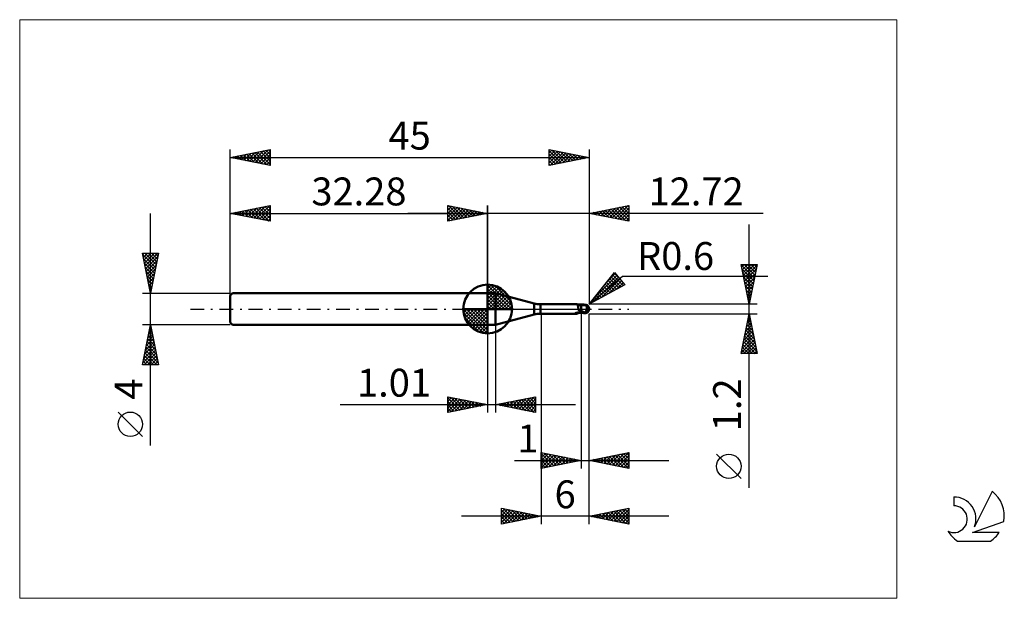
# Model space of a CAD drawing. Units: millimetres. Extents: x -26 to 97, y -36 to 36.
import ezdxf
from ezdxf.enums import TextEntityAlignment as Align

# ---------------------------------------------------------------- set-up
doc = ezdxf.new("R2010")
doc.units = ezdxf.units.MM
doc.header["$LTSCALE"] = 4.3
doc.linetypes.add('cc_dim_arrow', pattern=[0])
doc.linetypes.add('LONGDASH_DASH', pattern=[0.85, 0.4, -0.2, 0.05, -0.2])
for name, color, linetype in [('1', 4, 'CONTINUOUS'), ('2', 7, 'CONTINUOUS'), ('4', 2, 'LONGDASH_DASH'), ('CUT', 1, 'CONTINUOUS'), ('INFTOTAL', 9, 'CONTINUOUS'), ('NOCUT', 7, 'CONTINUOUS'), ('SK1', 4, 'CONTINUOUS'), ('SK2', 7, 'CONTINUOUS'), ('SK4', 2, 'LONGDASH_DASH'), ('SK6', 5, 'CONTINUOUS')]:
    doc.layers.add(name, color=color, linetype=linetype)
doc.styles.get("Standard").update_dxf_attribs({"font": 'Monospac821 BT'})

msp = doc.modelspace()

# ---------------------------------------------------------------- linework, layer by layer
at = {"color": 4, "linetype": 'cc_dim_arrow'}
for p, q in [((32.28, 2.98), (32.36, 3.06)), ((32.28, 2.55), (32.75, 3.02)), ((32.28, 2.98), (35.26, 0)), ((32.28, 2.12), (33.11, 2.95)), ((32.28, 1.68), (33.43, 2.84)), ((32.28, 1.25), (33.73, 2.7)), ((32.28, 2.55), (34.83, 0)), ((32.28, 0.82), (34, 2.53)), ((32.66, 3.04), (35.32, 0.38)), ((33.21, 2.92), (35.2, 0.93)), ((32.28, 0.38), (34.24, 2.35)), ((32.28, 2.12), (34.4, 0)), ((32.28, 1.68), (33.96, 0)), ((32.28, 1.25), (33.53, 0)), ((32.33, 0), (34.47, 2.14)), ((32.76, 0), (34.67, 1.91)), ((33.2, 0), (34.85, 1.66)), ((33.63, 0), (35.01, 1.38)), ((34.1, 2.46), (34.74, 1.82)), ((29.22, -0.08), (29.3, 0)), ((29.26, -0.47), (29.73, 0)), ((29.33, -0.83), (30.16, 0)), ((29.44, -1.15), (30.6, 0)), ((29.58, -1.45), (31.03, 0)), ((29.63, 0), (32.28, -2.65)), ((29.75, -1.72), (31.46, 0)), ((29.93, -1.96), (31.9, 0)), ((30.07, 0), (32.28, -2.21)), ((30.5, 0), (32.28, -1.78)), ((30.93, 0), (32.28, -1.35)), ((31.36, 0), (32.28, -0.92)), ((31.8, 0), (32.28, -0.48)), ((32.23, 0), (32.28, -0.05)), ((32.28, 0.82), (33.1, 0)), ((32.28, 0.38), (32.66, 0)), ((34.06, 0), (35.14, 1.08)), ((34.49, 0), (35.25, 0.75)), ((34.93, 0), (35.32, 0.39)), ((29.22, -0.02), (32.26, -3.06)), ((29.26, -0.49), (31.79, -3.02)), ((29.42, -1.08), (31.2, -2.86)), ((30.14, -2.19), (32.28, -0.05)), ((30.37, -2.39), (32.28, -0.48)), ((30.62, -2.57), (32.28, -0.92)), ((30.9, -2.73), (32.28, -1.35)), ((31.2, -2.86), (32.28, -1.78)), ((31.53, -2.97), (32.28, -2.21)), ((31.89, -3.04), (32.28, -2.65))]:
    msp.add_line(p, q, dxfattribs=at)
at = {"layer": '1', "color": 4, "linetype": 'CONTINUOUS', "lineweight": 50}
for p, q in [((32.28, 0), (32.28, 3.06)), ((32.28, 2), (33.28, 2)), ((32.28, -2), (32.28, 2)), ((38.12, 0.7), (33.28, 2)), ((33.28, -2), (33.28, 2)), ((32.28, 0), (29.22, 0)), ((32.28, 0), (35.34, 0)), ((32.28, -3.06), (32.28, 0)), ((38.12, -0.7), (38.12, 0.7)), ((38.9, 0.6), (43.45, 0.6)), ((38.9, -0.6), (38.9, 0.6)), ((43.46, 0.6), (43.45, 0.6)), ((43.47, 0.6), (43.46, 0.6)), ((43.46, 0.6), (43.46, 0.6)), ((43.48, 0.6), (43.47, 0.6)), ((43.49, 0.59), (43.48, 0.6)), ((43.5, 0.59), (43.49, 0.59)), ((43.51, 0.58), (43.5, 0.59)), ((43.54, 0.57), (43.5, 0.59)), ((43.52, 0.57), (43.51, 0.58)), ((43.53, 0.56), (43.52, 0.57)), ((43.54, 0.55), (43.53, 0.56)), ((43.65, 0.53), (43.54, 0.57)), ((43.55, 0.53), (43.54, 0.55)), ((43.56, 0.51), (43.55, 0.53)), ((43.57, 0.49), (43.56, 0.51)), ((43.58, 0.47), (43.57, 0.49)), ((43.58, 0.45), (43.58, 0.47)), ((43.59, 0.42), (43.58, 0.45)), ((43.6, 0.4), (43.59, 0.42)), ((43.6, 0.37), (43.6, 0.4)), ((43.61, 0.34), (43.6, 0.37)), ((43.62, 0.31), (43.61, 0.34)), ((43.62, 0.28), (43.62, 0.31)), ((43.63, 0.24), (43.62, 0.28)), ((43.63, 0.21), (43.63, 0.24)), ((43.64, 0.17), (43.63, 0.21)), ((43.65, 0.14), (43.64, 0.17)), ((43.76, 0.5), (43.65, 0.53)), ((43.65, 0.1), (43.65, 0.14)), ((43.66, 0.07), (43.65, 0.1)), ((43.67, 0.03), (43.66, 0.07)), ((43.67, 0), (43.67, 0.03)), ((43.68, -0.02), (43.67, 0)), ((43.83, 0.49), (43.76, 0.5)), ((43.9, 0.48), (43.83, 0.49)), ((44, 0.47), (43.9, 0.48)), ((44.01, 0.48), (44, 0.48)), ((44, -0.48), (44, 0.48)), ((44.05, 0.47), (44.01, 0.48)), ((44.09, 0.47), (44.05, 0.47)), ((44.13, 0.47), (44.09, 0.47)), ((44.17, 0.47), (44.13, 0.47)), ((44.17, 0.47), (44.19, 0.47)), ((44.25, 0.47), (44.19, 0.47)), ((44.2, 0.47), (44.23, 0.48)), ((44.23, 0.48), (44.26, 0.49)), ((44.32, 0.47), (44.25, 0.47)), ((44.26, 0.49), (44.29, 0.5)), ((44.26, 0.47), (44.3, 0.49)), ((44.29, 0.5), (44.33, 0.51)), ((44.3, 0.49), (44.35, 0.5)), ((44.37, 0.47), (44.32, 0.47)), ((44.33, 0.51), (44.36, 0.52)), ((44.35, 0.5), (44.4, 0.51)), ((44.36, 0.52), (44.4, 0.53)), ((44.43, 0.47), (44.37, 0.47)), ((44.4, 0.53), (44.42, 0.53)), ((44.4, 0.51), (44.45, 0.52)), ((44.42, 0.53), (44.44, 0.54)), ((44.49, 0.47), (44.43, 0.47)), ((44.44, 0.54), (44.46, 0.54)), ((44.45, 0.52), (44.49, 0.53)), ((44.46, 0.54), (44.48, 0.54)), ((44.48, 0.54), (44.5, 0.54)), ((44.49, 0.53), (44.54, 0.54)), ((44.55, 0.47), (44.49, 0.47)), ((44.52, 0.54), (44.5, 0.54)), ((44.54, 0.54), (44.52, 0.54)), ((44.53, 0.47), (44.54, 0.48)), ((44.53, 0.47), (44.53, 0.47)), ((44.53, 0.47), (44.53, 0.47)), ((44.54, 0.53), (44.54, 0.54)), ((44.54, 0.54), (44.54, 0.54)), ((44.54, 0.54), (44.54, 0.54)), ((44.54, 0.54), (44.54, 0.54)), ((44.54, 0.54), (44.54, 0.54)), ((44.54, 0.54), (44.54, 0.54)), ((44.54, 0.54), (44.54, 0.54)), ((44.54, 0.54), (44.54, 0.54)), ((44.55, 0.54), (44.54, 0.54)), ((44.54, 0.52), (44.54, 0.53)), ((44.54, 0.53), (44.54, 0.53)), ((44.54, 0.52), (44.54, 0.52)), ((44.54, 0.51), (44.54, 0.52)), ((44.54, 0.52), (44.54, 0.52)), ((44.54, 0.5), (44.54, 0.51)), ((44.54, 0.51), (44.54, 0.51)), ((44.54, 0.49), (44.54, 0.5)), ((44.54, 0.5), (44.54, 0.5)), ((44.54, 0.48), (44.54, 0.49)), ((44.54, 0.49), (44.54, 0.49)), ((44.54, 0.49), (44.54, 0.49)), ((44.54, 0.48), (44.54, 0.48)), ((44.54, 0.48), (44.54, 0.48)), ((44.55, 0.53), (44.55, 0.54)), ((44.56, 0.53), (44.55, 0.53)), ((44.56, 0.47), (44.55, 0.47)), ((44.56, 0.53), (44.56, 0.53)), ((44.56, 0.53), (44.56, 0.53)), ((44.57, 0.53), (44.56, 0.53)), ((44.57, 0.46), (44.56, 0.47)), ((44.56, 0.47), (44.56, 0.47)), ((44.57, 0.53), (44.57, 0.53)), ((44.57, 0.53), (44.57, 0.53)), ((44.58, 0.52), (44.57, 0.53)), ((44.58, 0.45), (44.57, 0.46)), ((44.57, 0.46), (44.57, 0.46)), ((44.58, 0.52), (44.58, 0.52)), ((44.59, 0.52), (44.58, 0.52)), ((44.59, 0.44), (44.58, 0.45)), ((44.59, 0.52), (44.59, 0.52)), ((44.59, 0.52), (44.59, 0.52)), ((44.6, 0.52), (44.59, 0.52)), ((44.6, 0.43), (44.59, 0.44)), ((44.59, 0.44), (44.59, 0.44)), ((44.6, 0.52), (44.6, 0.52)), ((44.6, 0.52), (44.6, 0.52)), ((44.61, 0.52), (44.6, 0.52)), ((44.61, 0.42), (44.6, 0.43)), ((44.61, 0.52), (44.61, 0.52)), ((44.62, 0.41), (44.61, 0.42)), ((44.63, 0.4), (44.62, 0.41)), ((44.64, 0.39), (44.63, 0.4)), ((44.65, 0.37), (44.64, 0.39)), ((44.66, 0.36), (44.65, 0.37)), ((44.68, 0.35), (44.66, 0.36)), ((44.7, 0.34), (44.68, 0.35)), ((44.69, 0), (44.7, 0.05)), ((44.69, -0.03), (44.69, 0)), ((44.72, 0.32), (44.7, 0.34)), ((44.7, 0.05), (44.71, 0.11)), ((44.71, 0.11), (44.72, 0.16)), ((44.74, 0.31), (44.72, 0.32)), ((44.72, 0.16), (44.73, 0.2)), ((44.73, 0.24), (44.74, 0.28)), ((44.73, 0.2), (44.73, 0.24)), ((44.76, 0.29), (44.74, 0.31)), ((44.74, 0.28), (44.74, 0.31)), ((44.78, 0.27), (44.76, 0.29)), ((44.8, 0.26), (44.78, 0.27)), ((44.82, 0.24), (44.8, 0.26)), ((44.83, 0.23), (44.82, 0.24)), ((44.85, 0.21), (44.83, 0.23)), ((44.87, 0.19), (44.85, 0.21)), ((44.88, 0.18), (44.87, 0.19)), ((44.9, 0.16), (44.88, 0.18)), ((44.91, 0.14), (44.9, 0.16)), ((44.92, 0.13), (44.91, 0.14)), ((44.94, 0.11), (44.92, 0.13)), ((44.95, 0.09), (44.94, 0.11)), ((44.96, 0.08), (44.95, 0.09)), ((44.96, 0.06), (44.96, 0.08)), ((44.97, 0.05), (44.96, 0.06)), ((44.98, 0.03), (44.97, 0.05)), ((44.98, 0.02), (44.98, 0.03)), ((44.99, 0), (44.98, 0.02)), ((44.99, 0), (44.99, 0)), ((45, 0.04), (45, 0.05)), ((45, 0.05), (45, 0.05)), ((45, 0.03), (45, 0.04)), ((45, 0.04), (45, 0.04)), ((45, 0.04), (45, 0.04)), ((45, 0.04), (45, 0.04)), ((45, 0.02), (45, 0.03)), ((45, 0.03), (45, 0.03)), ((45, 0.03), (45, 0.03)), ((45, 0.01), (45, 0.02)), ((45, 0.02), (45, 0.02)), ((45, 0.02), (45, 0.02)), ((45, 0.02), (45, 0.02)), ((45, 0.01), (45, 0.01)), ((45, 0.01), (45, 0.01)), ((45, 0), (45, 0.01)), ((45, 0.01), (45, 0.01)), ((45, 0), (45, 0)), ((45, 0), (45, 0)), ((45, 0), (45, 0)), ((33.28, -2), (38.12, -0.7)), ((38.9, -0.6), (43.45, -0.6)), ((43.26, -0.54), (43.27, -0.54)), ((43.26, -0.54), (43.26, -0.54)), ((43.26, -0.55), (43.26, -0.54)), ((43.26, -0.55), (43.26, -0.55)), ((43.26, -0.55), (43.26, -0.55)), ((43.26, -0.55), (43.26, -0.55)), ((43.27, -0.55), (43.26, -0.55)), ((43.27, -0.53), (43.28, -0.53)), ((43.27, -0.53), (43.27, -0.53)), ((43.27, -0.54), (43.27, -0.53)), ((43.27, -0.56), (43.27, -0.55)), ((43.3, -0.57), (43.27, -0.56)), ((43.28, -0.53), (43.29, -0.52)), ((43.28, -0.53), (43.28, -0.53)), ((43.29, -0.52), (43.3, -0.52)), ((43.29, -0.52), (43.29, -0.52)), ((43.3, -0.52), (43.31, -0.52)), ((43.33, -0.58), (43.3, -0.57)), ((43.31, -0.51), (43.32, -0.51)), ((43.31, -0.52), (43.31, -0.51)), ((43.32, -0.51), (43.33, -0.51)), ((43.33, -0.51), (43.34, -0.51)), ((43.36, -0.58), (43.33, -0.58)), ((43.34, -0.51), (43.35, -0.5)), ((43.35, -0.5), (43.36, -0.5)), ((43.36, -0.5), (43.37, -0.5)), ((43.38, -0.59), (43.36, -0.58)), ((43.37, -0.5), (43.39, -0.49)), ((43.41, -0.6), (43.38, -0.59)), ((43.39, -0.49), (43.4, -0.49)), ((43.4, -0.49), (43.41, -0.49)), ((43.41, -0.49), (43.42, -0.49)), ((43.43, -0.6), (43.41, -0.6)), ((43.42, -0.49), (43.44, -0.48)), ((43.45, -0.6), (43.43, -0.6)), ((43.44, -0.48), (43.45, -0.48)), ((43.45, -0.48), (43.46, -0.48)), ((43.45, -0.6), (43.46, -0.6)), ((43.46, -0.48), (43.47, -0.48)), ((43.46, -0.6), (43.46, -0.6)), ((43.46, -0.6), (43.47, -0.6)), ((43.47, -0.48), (43.49, -0.48)), ((43.47, -0.6), (43.48, -0.6)), ((43.48, -0.6), (43.49, -0.59)), ((43.49, -0.48), (43.5, -0.47)), ((43.49, -0.59), (43.5, -0.59)), ((43.5, -0.47), (43.52, -0.47)), ((43.5, -0.59), (43.54, -0.57)), ((43.52, -0.47), (43.53, -0.47)), ((43.53, -0.47), (43.55, -0.47)), ((43.54, -0.57), (43.65, -0.53)), ((43.55, -0.47), (43.56, -0.46)), ((43.56, -0.46), (43.58, -0.46)), ((43.58, -0.46), (43.59, -0.46)), ((43.59, -0.46), (43.61, -0.46)), ((43.61, -0.46), (43.66, -0.45)), ((43.65, -0.53), (43.76, -0.5)), ((43.66, -0.45), (43.72, -0.44)), ((43.68, -0.04), (43.68, -0.02)), ((43.69, -0.06), (43.68, -0.04)), ((43.69, -0.07), (43.69, -0.06)), ((43.7, -0.09), (43.69, -0.07)), ((43.71, -0.11), (43.7, -0.09)), ((43.72, -0.13), (43.71, -0.11)), ((43.72, -0.15), (43.72, -0.13)), ((43.73, -0.18), (43.72, -0.15)), ((43.72, -0.44), (43.77, -0.43)), ((43.74, -0.2), (43.73, -0.18)), ((43.76, -0.22), (43.74, -0.2)), ((43.79, -0.23), (43.76, -0.22)), ((43.76, -0.5), (43.83, -0.49)), ((43.77, -0.43), (43.83, -0.42)), ((43.83, -0.23), (43.79, -0.23)), ((43.86, -0.24), (43.83, -0.23)), ((43.83, -0.42), (43.88, -0.42)), ((43.83, -0.49), (43.9, -0.48)), ((43.89, -0.25), (43.86, -0.24)), ((43.88, -0.42), (43.94, -0.41)), ((43.93, -0.25), (43.89, -0.25)), ((43.9, -0.48), (44, -0.47)), ((43.96, -0.26), (43.93, -0.25)), ((43.94, -0.41), (43.99, -0.41)), ((44, -0.26), (43.96, -0.26)), ((43.99, -0.41), (43.99, -0.41)), ((43.99, -0.41), (44, -0.41)), ((44.09, -0.27), (44, -0.23)), ((44.02, -0.26), (44, -0.25)), ((44.06, -0.42), (44, -0.4)), ((44, -0.41), (44, -0.41)), ((44, -0.41), (44, -0.41)), ((44, -0.41), (44, -0.41)), ((44, -0.41), (44, -0.41)), ((44, -0.48), (44.01, -0.48)), ((44.01, -0.48), (44.06, -0.47)), ((44.03, -0.26), (44.02, -0.26)), ((44.05, -0.27), (44.03, -0.26)), ((44.06, -0.28), (44.05, -0.27)), ((44.08, -0.29), (44.06, -0.28)), ((44.12, -0.44), (44.06, -0.42)), ((44.06, -0.47), (44.1, -0.47)), ((44.09, -0.29), (44.08, -0.29)), ((44.18, -0.31), (44.09, -0.27)), ((44.11, -0.3), (44.09, -0.29)), ((44.1, -0.47), (44.14, -0.47)), ((44.15, -0.32), (44.11, -0.3)), ((44.17, -0.46), (44.12, -0.44)), ((44.14, -0.47), (44.17, -0.47)), ((44.19, -0.34), (44.15, -0.32)), ((44.22, -0.48), (44.17, -0.46)), ((44.17, -0.47), (44.2, -0.47)), ((44.28, -0.35), (44.18, -0.31)), ((44.23, -0.35), (44.19, -0.34)), ((44.28, -0.5), (44.22, -0.48)), ((44.28, -0.37), (44.23, -0.35)), ((44.37, -0.39), (44.28, -0.35)), ((44.32, -0.39), (44.28, -0.37)), ((44.34, -0.51), (44.28, -0.5)), ((44.36, -0.41), (44.32, -0.39)), ((44.4, -0.53), (44.34, -0.51)), ((44.4, -0.42), (44.36, -0.41)), ((44.46, -0.42), (44.37, -0.39)), ((44.42, -0.43), (44.4, -0.42)), ((44.4, -0.53), (44.4, -0.42)), ((44.42, -0.53), (44.4, -0.53)), ((44.44, -0.43), (44.42, -0.43)), ((44.44, -0.54), (44.42, -0.53)), ((44.46, -0.44), (44.44, -0.43)), ((44.46, -0.54), (44.44, -0.54)), ((44.55, -0.45), (44.46, -0.42)), ((44.49, -0.44), (44.46, -0.44)), ((44.48, -0.54), (44.46, -0.54)), ((44.5, -0.54), (44.48, -0.54)), ((44.51, -0.45), (44.49, -0.44)), ((44.5, -0.54), (44.52, -0.54)), ((44.53, -0.45), (44.51, -0.45)), ((44.52, -0.54), (44.54, -0.54)), ((44.55, -0.45), (44.53, -0.45)), ((44.54, -0.54), (44.55, -0.54)), ((44.54, -0.54), (44.54, -0.54)), ((44.55, -0.45), (44.56, -0.43)), ((44.55, -0.53), (44.56, -0.53)), ((44.55, -0.54), (44.55, -0.53)), ((44.56, -0.43), (44.57, -0.41)), ((44.56, -0.53), (44.57, -0.53)), ((44.56, -0.53), (44.56, -0.53)), ((44.56, -0.53), (44.56, -0.53)), ((44.57, -0.41), (44.58, -0.39)), ((44.57, -0.53), (44.58, -0.52)), ((44.57, -0.53), (44.57, -0.53)), ((44.57, -0.53), (44.57, -0.53)), ((44.58, -0.39), (44.59, -0.37)), ((44.58, -0.52), (44.59, -0.52)), ((44.58, -0.52), (44.58, -0.52)), ((44.59, -0.37), (44.6, -0.35)), ((44.59, -0.52), (44.6, -0.52)), ((44.59, -0.52), (44.59, -0.52)), ((44.59, -0.52), (44.59, -0.52)), ((44.6, -0.35), (44.61, -0.33)), ((44.6, -0.52), (44.61, -0.52)), ((44.6, -0.52), (44.6, -0.52)), ((44.6, -0.52), (44.6, -0.52)), ((44.61, -0.33), (44.62, -0.31)), ((44.61, -0.52), (44.61, -0.52)), ((44.62, -0.28), (44.63, -0.26)), ((44.62, -0.31), (44.62, -0.28)), ((44.63, -0.26), (44.64, -0.23)), ((44.64, -0.23), (44.65, -0.21)), ((44.65, -0.18), (44.66, -0.16)), ((44.65, -0.21), (44.65, -0.18)), ((44.66, -0.16), (44.67, -0.13)), ((44.67, -0.11), (44.68, -0.08)), ((44.67, -0.13), (44.67, -0.11)), ((44.68, -0.05), (44.69, -0.03)), ((44.68, -0.08), (44.68, -0.05)), ((44.99, -0.01), (44.99, 0)), ((44.99, 0), (44.99, 0)), ((44.99, 0), (44.99, 0)), ((44.99, 0), (44.99, 0)), ((44.99, -0.01), (44.99, -0.01)), ((44.99, -0.01), (44.99, -0.01)), ((44.99, -0.01), (44.99, -0.01)), ((44.99, -0.01), (44.99, -0.01)), ((44.99, -0.02), (44.99, -0.01)), ((44.99, -0.01), (44.99, -0.01)), ((44.99, -0.02), (44.99, -0.02)), ((44.99, -0.02), (44.99, -0.02)), ((44.99, -0.02), (44.99, -0.02)), ((44.99, -0.02), (44.99, -0.02)), ((45, -0.02), (44.99, -0.02)), ((45, -0.01), (45, 0)), ((45, 0), (45, 0)), ((45, -0.02), (45, -0.01)), ((45, -0.01), (45, -0.01)), ((45, -0.01), (45, -0.01)), ((45, -0.01), (45, -0.01)), ((45, -0.01), (45, -0.01)), ((45, -0.02), (45, -0.02)), ((45, -0.02), (45, -0.02)), ((45, -0.02), (45, -0.02)), ((45, -0.02), (45, -0.02)), ((45, -0.02), (45, -0.02)), ((45, -0.02), (45, -0.02)), ((45, -0.02), (45, -0.02)), ((45, -0.02), (45, -0.02)), ((32.28, -2), (33.28, -2))]:
    msp.add_line(p, q, dxfattribs=at)
for centre, radius, start, end in [((32.28, 0), 3.06, 90, 180), ((32.28, 0), 3.06, 0, 90), ((32.28, 0), 3.06, 180, 270), ((32.28, 0), 3.06, 270, 0), ((38.9, 3.6), 3, 255, 270), ((44.4, 0), 0.6, 346.7706, 13.2294), ((38.9, -3.6), 3, 90, 105)]:
    msp.add_arc(centre, radius, start, end, dxfattribs=at)
for centre, major_axis, ratio, start_param, end_param in [((44.55, 0), (0, 0.524), 0.866026, 4.807458, 6.143151), ((45.08, 0.59), (0, 0.548), 0.866026, 1.699743, 1.954647), ((45.08, 0.59), (0, 0.548), 0.866026, 2.900968, 2.96768), ((43.96, -1.69), (0.69, 1.14), 0.986513, 0.99772, 1.093887), ((44.07, 1.75), (-1.04, 1.72), 0.986513, 2.434079, 2.557574), ((44.55, 0), (0, 0.524), 0.866026, 3.281627, 4.447072)]:
    msp.add_ellipse(centre, major_axis=major_axis, ratio=ratio, start_param=start_param, end_param=end_param, dxfattribs=at)
at = {"layer": '2', "color": 7, "linetype": 'CONTINUOUS', "lineweight": 25}
for p, q in [((27.28, 11), (27.28, 13)), ((27.28, 13), (32.28, 12)), ((27.28, 12.82), (27.43, 12.97)), ((27.28, 12.39), (27.78, 12.9)), ((27.28, 11.97), (28.14, 12.83)), ((27.28, 11.55), (28.49, 12.76)), ((27.28, 11.12), (28.84, 12.69)), ((27.28, 12.64), (28.64, 11.27)), ((27.36, 12.98), (29, 11.34)), ((27.66, 11.08), (29.2, 12.62)), ((27.89, 12.88), (29.35, 11.41)), ((28.19, 11.18), (29.55, 12.55)), ((28.42, 12.77), (29.7, 11.48)), ((28.72, 11.29), (29.91, 12.47)), ((28.95, 12.67), (30.06, 11.56)), ((29.25, 11.39), (30.26, 12.4)), ((29.48, 12.56), (30.41, 11.63)), ((30.01, 12.45), (30.77, 11.7)), ((30.54, 12.35), (31.12, 11.77)), ((32.28, 0), (32.28, 13)), ((45, 13), (45, 0.6)), ((45, 12), (50, 13)), ((46.49, 11.7), (47.24, 12.45)), ((46.85, 11.63), (47.77, 12.55)), ((47.03, 12.41), (48.04, 11.39)), ((47.2, 11.56), (48.3, 12.66)), ((47.38, 12.48), (48.57, 11.29)), ((47.56, 11.49), (48.83, 12.77)), ((47.73, 12.55), (49.1, 11.18)), ((47.91, 11.42), (49.36, 12.87)), ((48.09, 12.62), (49.63, 11.07)), ((48.26, 11.35), (49.89, 12.98)), ((48.44, 12.69), (50, 11.13)), ((48.62, 11.28), (50, 12.66)), ((48.8, 12.76), (50, 11.55)), ((49.15, 12.83), (50, 11.98)), ((49.5, 12.9), (50, 12.4)), ((49.86, 12.97), (50, 12.83)), ((50, 13), (50, 11)), ((66.84, 12), (22.28, 12)), ((27.28, 12.21), (28.29, 11.2)), ((32.28, 12), (27.28, 11)), ((27.28, 11.79), (27.94, 11.13)), ((27.28, 11.36), (27.58, 11.06)), ((29.78, 11.5), (30.61, 12.33)), ((30.31, 11.61), (30.97, 12.26)), ((30.84, 11.71), (31.32, 12.19)), ((31.07, 12.24), (31.47, 11.84)), ((31.37, 11.82), (31.67, 12.12)), ((31.6, 12.14), (31.83, 11.91)), ((31.9, 11.92), (32.03, 12.05)), ((32.13, 12.03), (32.18, 11.98)), ((50, 11), (45, 12)), ((45.08, 11.98), (45.12, 12.02)), ((45.26, 12.05), (45.39, 11.92)), ((45.43, 11.91), (45.65, 12.13)), ((45.61, 12.12), (45.92, 11.82)), ((45.79, 11.84), (46.18, 12.24)), ((45.97, 12.19), (46.45, 11.71)), ((46.14, 11.77), (46.71, 12.34)), ((46.32, 12.26), (46.98, 11.6)), ((46.67, 12.33), (47.51, 11.5)), ((48.97, 11.21), (50, 12.24)), ((49.32, 11.14), (50, 11.81)), ((49.68, 11.06), (50, 11.39)), ((65.06, -22.44), (65.06, 10.6)), ((65.06, 0.6), (64.06, 5.6)), ((64.06, 5.6), (66.06, 5.6)), ((64.07, 5.54), (65.72, 3.89)), ((64.13, 5.26), (64.47, 5.6)), ((64.18, 5.01), (65.65, 3.54)), ((64.2, 4.91), (64.89, 5.6)), ((64.27, 4.55), (65.32, 5.6)), ((64.34, 4.2), (65.74, 5.6)), ((64.41, 3.85), (66.04, 5.47)), ((64.44, 5.6), (65.79, 4.25)), ((64.48, 3.49), (65.93, 4.94)), ((64.86, 5.6), (65.86, 4.6)), ((66.06, 5.6), (65.06, 0.6)), ((65.29, 5.6), (65.93, 4.95)), ((65.71, 5.6), (66, 5.31)), ((45, 0.6), (48.19, 4.58)), ((45, 0.6), (49.21, 4.14)), ((45.54, 1.28), (48.49, 4.22)), ((45.64, 0.95), (48.68, 3.99)), ((46.58, 1.46), (48.87, 3.76)), ((47.25, 3.41), (48.29, 4.45)), ((47.57, 3.81), (48.73, 2.64)), ((47.76, 4.04), (49, 2.79)), ((47.94, 4.28), (49.28, 2.94)), ((48.13, 4.51), (48.83, 3.82)), ((48.19, 4.58), (49.47, 3.05)), ((49.21, 4.14), (67.4, 4.14)), ((64.29, 4.48), (65.58, 3.19)), ((64.39, 3.95), (65.51, 2.83)), ((64.55, 3.14), (65.82, 4.41)), ((64.63, 2.79), (65.72, 3.88)), ((49.47, 3.05), (45, 0.6)), ((46.62, 2.63), (47.36, 1.89)), ((46.81, 2.86), (47.63, 2.04)), ((47, 3.1), (47.91, 2.19)), ((47.19, 3.33), (48.18, 2.34)), ((47.38, 3.57), (48.46, 2.49)), ((47.51, 1.98), (49.07, 3.53)), ((48.45, 2.49), (49.26, 3.3)), ((49.39, 3), (49.46, 3.07)), ((64.5, 3.42), (65.44, 2.48)), ((64.6, 2.89), (65.37, 2.13)), ((64.7, 2.43), (65.61, 3.35)), ((64.77, 2.08), (65.51, 2.82)), ((45.68, 1.45), (45.99, 1.14)), ((45.87, 1.68), (46.26, 1.29)), ((46.06, 1.92), (46.54, 1.44)), ((46.25, 2.16), (46.81, 1.59)), ((46.43, 2.39), (47.09, 1.74)), ((64.71, 2.36), (65.3, 1.77)), ((64.82, 1.83), (65.23, 1.42)), ((64.84, 1.73), (65.4, 2.29)), ((64.91, 1.37), (65.29, 1.76)), ((64.92, 1.3), (65.16, 1.07)), ((66.06, 0.6), (45, 0.6)), ((45.11, 0.74), (45.17, 0.69)), ((45.3, 0.98), (45.44, 0.84)), ((45.49, 1.21), (45.71, 0.99)), ((64.98, 1.02), (65.19, 1.23)), ((65.03, 0.77), (65.08, 0.71)), ((65.05, 0.67), (65.08, 0.7)), ((39, -0.6), (39, -27)), ((44, -0.6), (44, -20)), ((45, -0.6), (66.06, -0.6)), ((45, -20), (45, -0.6)), ((45, -27), (45, -0.6)), ((64.06, -5.6), (65.06, -0.6)), ((64.93, -1.24), (65.15, -1.03)), ((65, -0.9), (65.15, -1.05)), ((65.04, -0.71), (65.08, -0.68)), ((65.06, -0.6), (66.06, -5.6)), ((32.28, -2), (32.28, -13)), ((33.29, -13), (33.29, -2)), ((64.51, -3.37), (65.43, -2.44)), ((64.62, -2.83), (65.36, -2.09)), ((64.72, -2.3), (65.29, -1.74)), ((64.72, -2.32), (65.58, -3.17)), ((64.79, -1.96), (65.47, -2.64)), ((64.83, -1.77), (65.22, -1.38)), ((64.86, -1.61), (65.37, -2.11)), ((64.93, -1.26), (65.26, -1.58)), ((64.19, -4.96), (65.64, -3.5)), ((64.3, -4.43), (65.57, -3.15)), ((64.4, -3.9), (65.5, -2.8)), ((64.51, -3.38), (65.9, -4.77)), ((64.58, -3.02), (65.79, -4.24)), ((64.65, -2.67), (65.68, -3.71)), ((64.09, -5.49), (65.71, -3.86)), ((64.22, -4.79), (65.03, -5.6)), ((64.29, -4.44), (65.46, -5.6)), ((64.37, -4.08), (65.88, -5.6)), ((64.4, -5.6), (65.78, -4.21)), ((64.44, -3.73), (66, -5.3)), ((64.82, -5.6), (65.86, -4.56)), ((65.24, -5.6), (65.93, -4.92)), ((66.06, -5.6), (64.06, -5.6)), ((64.08, -5.5), (64.18, -5.6)), ((64.15, -5.14), (64.61, -5.6)), ((65.67, -5.6), (66, -5.27)), ((27.28, -13), (27.28, -11)), ((27.28, -11), (32.28, -12)), ((27.28, -11.16), (27.42, -11.03)), ((27.28, -11.59), (27.77, -11.1)), ((27.61, -11.07), (29.16, -12.62)), ((33.29, -12), (38.29, -11)), ((36.54, -12.65), (38.17, -11.02)), ((37.93, -11.07), (38.29, -11.43)), ((38.29, -11), (38.29, -13)), ((38.29, -11), (38.29, -11)), ((13.8, -12), (43.29, -12)), ((27.28, -11.16), (28.81, -12.69)), ((27.28, -12.01), (28.12, -11.17)), ((27.28, -12.44), (28.48, -11.24)), ((27.28, -12.86), (28.83, -11.31)), ((27.28, -11.59), (28.46, -12.76)), ((32.28, -12), (27.28, -13)), ((27.28, -12.01), (28.1, -12.84)), ((27.64, -12.93), (29.18, -11.38)), ((28.14, -11.17), (29.52, -12.55)), ((28.17, -12.82), (29.54, -11.45)), ((28.67, -11.28), (29.87, -12.48)), ((28.7, -12.72), (29.89, -11.52)), ((29.2, -11.38), (30.22, -12.41)), ((29.23, -12.61), (30.25, -11.59)), ((29.73, -11.49), (30.58, -12.34)), ((29.76, -12.5), (30.6, -11.66)), ((30.26, -11.6), (30.93, -12.27)), ((30.29, -12.4), (30.95, -11.73)), ((30.79, -11.7), (31.28, -12.2)), ((30.82, -12.29), (31.31, -11.81)), ((31.32, -11.81), (31.64, -12.13)), ((31.35, -12.19), (31.66, -11.88)), ((31.85, -11.91), (31.99, -12.06)), ((31.88, -12.08), (32.01, -11.95)), ((38.29, -13), (33.29, -12)), ((33.34, -11.99), (33.36, -12.01)), ((33.36, -12.01), (33.39, -11.98)), ((33.69, -11.92), (33.89, -12.12)), ((33.71, -12.08), (33.92, -11.87)), ((34.05, -11.85), (34.42, -12.23)), ((34.07, -12.16), (34.45, -11.77)), ((34.4, -11.78), (34.95, -12.33)), ((34.42, -12.23), (34.98, -11.66)), ((34.75, -11.71), (35.48, -12.44)), ((34.77, -12.3), (35.52, -11.55)), ((35.11, -11.64), (36.01, -12.54)), ((35.13, -12.37), (36.05, -11.45)), ((35.46, -11.57), (36.54, -12.65)), ((35.48, -12.44), (36.58, -11.34)), ((35.81, -11.5), (37.07, -12.76)), ((35.83, -12.51), (37.11, -11.24)), ((36.17, -11.42), (37.6, -12.86)), ((36.19, -12.58), (37.64, -11.13)), ((36.52, -11.35), (38.13, -12.97)), ((36.87, -11.28), (38.29, -12.7)), ((36.89, -12.72), (38.29, -11.33)), ((37.23, -11.21), (38.29, -12.28)), ((37.25, -12.79), (38.29, -11.75)), ((37.58, -11.14), (38.29, -11.85)), ((37.6, -12.86), (38.29, -12.17)), ((27.28, -12.44), (27.75, -12.91)), ((27.28, -12.86), (27.4, -12.98)), ((37.96, -12.93), (38.29, -12.6)), ((39, -20), (39, -18)), ((39, -18), (44, -19)), ((39, -18.22), (39.18, -18.04)), ((39, -18.64), (39.53, -18.11)), ((39, -18.11), (40.57, -19.69)), ((39, -19.07), (39.89, -18.18)), ((39, -19.49), (40.24, -18.25)), ((39, -19.91), (40.59, -18.32)), ((39.39, -18.08), (40.93, -19.61)), ((39.42, -19.92), (40.95, -18.39)), ((39.92, -18.18), (41.28, -19.54)), ((39.95, -19.81), (41.3, -18.46)), ((40.45, -18.29), (41.63, -19.47)), ((40.98, -18.4), (41.99, -19.4)), ((41.51, -18.5), (42.34, -19.33)), ((45, -19), (50, -18)), ((46.87, -19.37), (47.81, -18.44)), ((47.23, -19.45), (48.34, -18.33)), ((47.56, -18.49), (48.84, -19.77)), ((47.58, -19.52), (48.87, -18.23)), ((47.91, -18.42), (49.37, -19.87)), ((47.93, -19.59), (49.4, -18.12)), ((48.27, -18.35), (49.9, -19.98)), ((48.29, -19.66), (49.93, -18.01)), ((48.62, -18.28), (50, -19.66)), ((48.64, -19.73), (50, -18.37)), ((48.97, -18.21), (50, -19.23)), ((49.33, -18.13), (50, -18.81)), ((49.68, -18.06), (50, -18.38)), ((50, -18), (50, -20)), ((64.06, -21.27), (61, -18.21)), ((35.63, -19), (55, -19)), ((39, -18.54), (40.22, -19.76)), ((39, -18.96), (39.87, -19.83)), ((44, -19), (39, -20)), ((39, -19.38), (39.51, -19.9)), ((40.48, -19.7), (41.66, -18.53)), ((41.01, -19.6), (42.01, -18.6)), ((41.54, -19.49), (42.36, -18.67)), ((42.04, -18.61), (42.7, -19.26)), ((42.07, -19.39), (42.72, -18.74)), ((42.57, -18.71), (43.05, -19.19)), ((42.6, -19.28), (43.07, -18.81)), ((43.1, -18.82), (43.4, -19.12)), ((43.13, -19.17), (43.42, -18.88)), ((43.63, -18.93), (43.76, -19.05)), ((43.66, -19.07), (43.78, -18.96)), ((50, -20), (45, -19)), ((45.08, -18.98), (45.13, -19.03)), ((45.1, -19.02), (45.16, -18.97)), ((45.44, -18.91), (45.66, -19.13)), ((45.46, -19.09), (45.69, -18.86)), ((45.79, -18.84), (46.19, -19.24)), ((45.81, -19.16), (46.22, -18.76)), ((46.14, -18.77), (46.72, -19.34)), ((46.17, -19.23), (46.75, -18.65)), ((46.5, -18.7), (47.25, -19.45)), ((46.52, -19.3), (47.28, -18.54)), ((46.85, -18.63), (47.78, -19.56)), ((47.21, -18.56), (48.31, -19.66)), ((48.99, -19.8), (50, -18.79)), ((49.35, -19.87), (50, -19.22)), ((49.7, -19.94), (50, -19.64)), ((39, -19.81), (39.16, -19.97)), ((34, -27), (34, -25)), ((34, -25), (39, -26)), ((34, -25.1), (34.08, -25.02)), ((34, -25.52), (34.43, -25.09)), ((34, -25.94), (34.79, -25.16)), ((34, -26.37), (35.14, -25.23)), ((34, -25.23), (35.47, -26.71)), ((34, -26.79), (35.49, -25.3)), ((34, -25.66), (35.12, -26.78)), ((34.24, -25.05), (35.83, -26.63)), ((34.27, -26.95), (35.85, -25.37)), ((34.77, -25.15), (36.18, -26.56)), ((34.8, -26.84), (36.2, -25.44)), ((35.3, -25.26), (36.53, -26.49)), ((35.33, -26.73), (36.55, -25.51)), ((35.83, -25.37), (36.89, -26.42)), ((35.86, -26.63), (36.91, -25.58)), ((36.36, -25.47), (37.24, -26.35)), ((36.39, -26.52), (37.26, -25.65)), ((36.89, -25.58), (37.59, -26.28)), ((36.92, -26.42), (37.61, -25.72)), ((37.42, -25.68), (37.95, -26.21)), ((37.45, -26.31), (37.97, -25.79)), ((37.95, -25.79), (38.3, -26.14)), ((37.98, -26.2), (38.32, -25.86)), ((38.48, -25.9), (38.66, -26.07)), ((45, -26), (50, -25)), ((45.28, -26.06), (45.42, -25.92)), ((45.61, -25.88), (45.92, -26.18)), ((45.63, -26.13), (45.95, -25.81)), ((45.97, -25.81), (46.45, -26.29)), ((45.99, -26.2), (46.48, -25.7)), ((46.32, -25.74), (46.98, -26.4)), ((46.34, -26.27), (47.01, -25.6)), ((46.68, -25.66), (47.51, -26.5)), ((46.7, -26.34), (47.54, -25.49)), ((47.03, -25.59), (48.04, -26.61)), ((47.05, -26.41), (48.07, -25.39)), ((47.38, -25.52), (48.57, -26.71)), ((47.4, -26.48), (48.6, -25.28)), ((47.74, -25.45), (49.1, -26.82)), ((47.76, -26.55), (49.13, -25.17)), ((48.09, -25.38), (49.63, -26.93)), ((48.11, -26.62), (49.66, -25.07)), ((48.44, -25.31), (50, -26.87)), ((48.46, -26.69), (50, -25.16)), ((48.8, -25.24), (50, -26.44)), ((48.82, -26.76), (50, -25.58)), ((49.15, -25.17), (50, -26.02)), ((49.5, -25.1), (50, -25.6)), ((49.86, -25.03), (50, -25.17)), ((50, -25), (50, -27)), ((55, -26), (29, -26)), ((39, -26), (34, -27)), ((34, -26.08), (34.77, -26.85)), ((34, -26.5), (34.41, -26.92)), ((34, -26.93), (34.06, -26.99)), ((38.51, -26.1), (38.68, -25.94)), ((50, -27), (45, -26)), ((45.26, -25.95), (45.39, -26.08)), ((49.17, -26.83), (50, -26)), ((49.52, -26.9), (50, -26.43)), ((49.88, -26.98), (50, -26.85))]:
    msp.add_line(p, q, dxfattribs=at)
msp.add_circle((62.53, -19.74), 1.53, dxfattribs=at)
at = {"layer": '4', "color": 2, "linetype": 'LONGDASH_DASH', "lineweight": 25}
msp.add_line((32.28, 0), (45, 0), dxfattribs=at)
at = {"layer": 'CUT', "color": 1, "linetype": 'CONTINUOUS', "lineweight": 25}
for p, q in [((44.4, 0.6), (44, 0.6)), ((44, 0.6), (44, 0)), ((44, 0), (45, 0))]:
    msp.add_line(p, q, dxfattribs=at)
msp.add_arc((44.4, 0), 0.6, 0, 90, dxfattribs=at)
at = {"layer": 'INFTOTAL', "color": 9, "linetype": 'CONTINUOUS', "lineweight": 18}
for p, q in [((83.6, 36.3), (-26.4, 36.3)), ((-26.4, 36.3), (-26.4, -36.3)), ((83.6, -36.3), (83.6, 36.3)), ((-26.4, -36.3), (83.6, -36.3))]:
    msp.add_line(p, q, dxfattribs=at)
at = {"layer": 'NOCUT', "color": 7, "linetype": 'CONTINUOUS', "lineweight": 25}
for p, q in [((32.28, 0), (32.28, 2)), ((32.28, 2), (33.28, 2)), ((38.12, 0.7), (33.28, 2)), ((33.28, 0), (32.28, 0)), ((33.28, 0), (44, 0)), ((44, 0.6), (38.9, 0.6)), ((44, 0), (44, 0.6))]:
    msp.add_line(p, q, dxfattribs=at)
msp.add_arc((38.9, 3.6), 3, 255, 270, dxfattribs=at)
at = {"layer": 'SK1', "color": 4, "linetype": 'CONTINUOUS', "lineweight": 50}
for p, q in [((0.3, 2), (0, 1.7)), ((0, 1.7), (0, -1.7)), ((32.28, 2), (0.3, 2)), ((0, -1.7), (0.3, -2)), ((0.3, -2), (32.28, -2))]:
    msp.add_line(p, q, dxfattribs=at)
at = {"layer": 'SK2', "color": 7, "linetype": 'CONTINUOUS', "lineweight": 25}
for p, q in [((0, 0), (0, 20)), ((0, 19), (5, 20)), ((2.78, 18.44), (4.17, 19.83)), ((3.14, 18.37), (4.7, 19.94)), ((3.49, 18.3), (5, 19.81)), ((3.8, 19.76), (5, 18.56)), ((4.15, 19.83), (5, 18.98)), ((4.5, 19.9), (5, 19.4)), ((4.86, 19.97), (5, 19.83)), ((5, 20), (5, 18)), ((40, 18), (40, 20)), ((40, 20), (45, 19)), ((40, 19.6), (40.33, 19.93)), ((40, 19.18), (40.69, 19.86)), ((40, 19.86), (41.55, 18.31)), ((40, 18.75), (41.04, 19.79)), ((40.35, 19.93), (41.9, 18.38)), ((40.88, 19.82), (42.25, 18.45)), ((45, 20), (45, 0.6)), ((0, 19), (45, 19)), ((5, 18), (0, 19)), ((0.26, 19.05), (0.39, 18.92)), ((0.31, 18.94), (0.46, 19.09)), ((0.61, 19.12), (0.92, 18.82)), ((0.66, 18.87), (0.99, 19.2)), ((0.97, 19.19), (1.45, 18.71)), ((1.01, 18.8), (1.52, 19.3)), ((1.32, 19.26), (1.98, 18.6)), ((1.37, 18.73), (2.05, 19.41)), ((1.68, 19.34), (2.51, 18.5)), ((1.72, 18.66), (2.58, 19.52)), ((2.03, 19.41), (3.04, 18.39)), ((2.07, 18.59), (3.11, 19.62)), ((2.38, 19.48), (3.57, 18.29)), ((2.43, 18.51), (3.64, 19.73)), ((2.74, 19.55), (4.1, 18.18)), ((3.09, 19.62), (4.63, 18.07)), ((3.44, 19.69), (5, 18.13)), ((3.84, 18.23), (5, 19.39)), ((4.2, 18.16), (5, 18.96)), ((4.55, 18.09), (5, 18.54)), ((40, 18.33), (41.39, 19.72)), ((40, 19.43), (41.19, 18.24)), ((40, 19.01), (40.84, 18.17)), ((45, 19), (40, 18)), ((40, 18.58), (40.49, 18.1)), ((40.12, 18.02), (41.75, 19.65)), ((40.65, 18.13), (42.1, 19.58)), ((41.18, 18.24), (42.46, 19.51)), ((41.41, 19.72), (42.61, 18.52)), ((41.71, 18.34), (42.81, 19.44)), ((41.94, 19.61), (42.96, 18.59)), ((42.24, 18.45), (43.16, 19.37)), ((42.47, 19.51), (43.32, 18.66)), ((42.77, 18.55), (43.52, 19.3)), ((43, 19.4), (43.67, 18.73)), ((43.3, 18.66), (43.87, 19.23)), ((43.53, 19.29), (44.02, 18.8)), ((43.83, 18.77), (44.22, 19.16)), ((44.06, 19.19), (44.38, 18.88)), ((44.36, 18.87), (44.58, 19.08)), ((44.59, 19.08), (44.73, 18.95)), ((44.9, 18.98), (44.93, 19.01)), ((4.9, 18.02), (5, 18.12)), ((40, 18.16), (40.13, 18.03)), ((0, 2), (0, 13)), ((0, 12), (5, 13)), ((1.19, 11.76), (1.79, 12.36)), ((1.54, 11.69), (2.32, 12.46)), ((1.85, 12.37), (2.78, 11.44)), ((1.9, 11.62), (2.85, 12.57)), ((2.21, 12.44), (3.31, 11.34)), ((2.25, 11.55), (3.38, 12.68)), ((2.56, 12.51), (3.84, 11.23)), ((2.61, 11.48), (3.91, 12.78)), ((2.91, 12.58), (4.37, 11.13)), ((2.96, 11.41), (4.44, 12.89)), ((3.27, 12.65), (4.9, 11.02)), ((3.31, 11.34), (4.97, 12.99)), ((3.62, 12.72), (5, 11.34)), ((3.67, 11.27), (5, 12.6)), ((3.97, 12.79), (5, 11.77)), ((4.33, 12.87), (5, 12.19)), ((4.68, 12.94), (5, 12.62)), ((5, 13), (5, 11)), ((27.28, 11), (27.28, 13)), ((27.28, 13), (32.28, 12)), ((27.28, 12.82), (27.43, 12.97)), ((27.28, 12.39), (27.78, 12.9)), ((27.28, 11.97), (28.14, 12.83)), ((27.28, 11.55), (28.49, 12.76)), ((27.28, 11.12), (28.84, 12.69)), ((27.28, 12.64), (28.64, 11.27)), ((27.36, 12.98), (29, 11.34)), ((27.66, 11.08), (29.2, 12.62)), ((27.89, 12.88), (29.35, 11.41)), ((28.19, 11.18), (29.55, 12.55)), ((28.42, 12.77), (29.7, 11.48)), ((28.72, 11.29), (29.91, 12.47)), ((28.95, 12.67), (30.06, 11.56)), ((29.25, 11.39), (30.26, 12.4)), ((29.48, 12.56), (30.41, 11.63)), ((30.01, 12.45), (30.77, 11.7)), ((30.54, 12.35), (31.12, 11.77)), ((32.28, 13), (32.28, 2)), ((-10, -17.11), (-10, 12)), ((0, 12), (32.28, 12)), ((5, 11), (0, 12)), ((0.08, 12.02), (0.13, 11.97)), ((0.13, 11.97), (0.2, 12.04)), ((0.44, 12.09), (0.66, 11.87)), ((0.48, 11.9), (0.73, 12.15)), ((0.79, 12.16), (1.19, 11.76)), ((0.84, 11.83), (1.26, 12.25)), ((1.15, 12.23), (1.72, 11.66)), ((1.5, 12.3), (2.25, 11.55)), ((4.02, 11.2), (5, 12.18)), ((4.37, 11.13), (5, 11.75)), ((4.73, 11.05), (5, 11.33)), ((27.28, 12.21), (28.29, 11.2)), ((32.28, 12), (27.28, 11)), ((27.28, 11.79), (27.94, 11.13)), ((27.28, 11.36), (27.58, 11.06)), ((29.78, 11.5), (30.61, 12.33)), ((30.31, 11.61), (30.97, 12.26)), ((30.84, 11.71), (31.32, 12.19)), ((31.07, 12.24), (31.47, 11.84)), ((31.37, 11.82), (31.67, 12.12)), ((31.6, 12.14), (31.83, 11.91)), ((31.9, 11.92), (32.03, 12.05)), ((32.13, 12.03), (32.18, 11.98)), ((-10, 2), (-11, 7)), ((-11, 7), (-9, 7)), ((-10.97, 6.83), (-9.36, 5.22)), ((-10.96, 6.82), (-10.78, 7)), ((-10.89, 6.47), (-10.36, 7)), ((-10.86, 6.29), (-9.43, 4.86)), ((-10.82, 6.11), (-9.93, 7)), ((-10.75, 5.76), (-9.51, 7)), ((-10.72, 7), (-9.29, 5.57)), ((-10.68, 5.41), (-9.09, 7)), ((-10.61, 5.05), (-9.08, 6.58)), ((-10.29, 7), (-9.22, 5.92)), ((-9, 7), (-10, 2)), ((-9.87, 7), (-9.14, 6.28)), ((-9.44, 7), (-9.07, 6.63)), ((-9.02, 7), (-9, 6.98)), ((-10.75, 5.76), (-9.5, 4.51)), ((-10.65, 5.23), (-9.57, 4.16)), ((-10.54, 4.7), (-9.19, 6.05)), ((-10.47, 4.34), (-9.3, 5.52)), ((-10.4, 3.99), (-9.4, 4.99)), ((-10.54, 4.7), (-9.64, 3.8)), ((-10.43, 4.17), (-9.71, 3.45)), ((-10.33, 3.64), (-9.51, 4.46)), ((-10.26, 3.28), (-9.61, 3.93)), ((-10.33, 3.64), (-9.78, 3.1)), ((-10.22, 3.11), (-9.85, 2.74)), ((-10.19, 2.93), (-9.72, 3.4)), ((-10.12, 2.58), (-9.83, 2.86)), ((-10.12, 2.58), (-9.92, 2.39)), ((-11, 2), (0, 2)), ((-10.04, 2.22), (-9.93, 2.33)), ((-10.01, 2.05), (-9.99, 2.03)), ((-10, -2), (-11, -2)), ((-11, -7), (-10, -2)), ((-10.1, -2.5), (-9.93, -2.33)), ((-10.06, -2.32), (-9.9, -2.48)), ((0, -2), (-10, -2)), ((-10, -2), (-9, -7)), ((-10.42, -4.09), (-9.72, -3.39)), ((-10.31, -3.56), (-9.79, -3.04)), ((-10.28, -3.38), (-9.59, -4.07)), ((-10.21, -3.03), (-9.86, -2.69)), ((-10.21, -3.03), (-9.69, -3.54)), ((-10.13, -2.67), (-9.8, -3.01)), ((-10.84, -6.21), (-9.44, -4.81)), ((-10.74, -5.68), (-9.51, -4.45)), ((-10.63, -5.15), (-9.58, -4.1)), ((-10.56, -4.79), (-9.16, -6.19)), ((-10.52, -4.62), (-9.65, -3.75)), ((-10.49, -4.44), (-9.27, -5.66)), ((-10.42, -4.09), (-9.37, -5.13)), ((-10.35, -3.73), (-9.48, -4.6)), ((-10.95, -6.74), (-9.37, -5.16)), ((-10.78, -7), (-9.3, -5.51)), ((-10.77, -5.85), (-9.62, -7)), ((-10.7, -5.5), (-9.2, -7)), ((-10.63, -5.15), (-9.06, -6.72)), ((-10.36, -7), (-9.23, -5.87)), ((-9, -7), (-11, -7)), ((-10.98, -6.91), (-10.9, -7)), ((-10.91, -6.56), (-10.47, -7)), ((-10.84, -6.21), (-10.05, -7)), ((-9.93, -7), (-9.16, -6.22)), ((-9.51, -7), (-9.08, -6.58)), ((-9.09, -7), (-9.01, -6.93)), ((-11, -15.99), (-14.06, -12.93))]:
    msp.add_line(p, q, dxfattribs=at)
msp.add_circle((-12.53, -14.46), 1.53, dxfattribs=at)
at = {"layer": 'SK4', "color": 2, "linetype": 'LONGDASH_DASH', "lineweight": 25}
msp.add_line((-5, 0), (50, 0), dxfattribs=at)
at = {"layer": 'SK6', "color": 5, "linetype": 'CONTINUOUS', "lineweight": 25}
for p, q in [((95.53, -22.88), (93.34, -27.34)), ((90.74, -23.58), (90.74, -24.69)), ((93.08, -28.04), (97, -26.68)), ((96.44, -28.04), (93.08, -28.04)), ((91.2, -29.12), (95.34, -29.12))]:
    msp.add_line(p, q, dxfattribs=at)
for centre, radius, start, end in [((93.27, -25.93), 3.8, 348.7239, 53.4691), ((90.75, -26.37), 1.68, 243.4215, 90.3602), ((90.76, -26.35), 2.76, 338.9379, 90.4446), ((93.27, -25.93), 3.8, 210.5484, 236.978), ((93.27, -25.93), 3.8, 303.022, 326.3732)]:
    msp.add_arc(centre, radius, start, end, dxfattribs=at)

# ---------------------------------------------------------------- texts
at = {"layer": '2', "color": 7, "linetype": 'CONTINUOUS', "lineweight": 25}
for s, p in [('12.72', (58.42, 13)), ('R0.6', (55.85, 4.9)), ('1.01', (20.54, -11)), ('1', (37.32, -18)), ('6', (42, -25))]:
    msp.add_text(s, height=3.5, dxfattribs=at).set_placement(p, align=Align.CENTER)
msp.add_text('1.2', height=3.5, rotation=90, dxfattribs=at).set_placement((64.06, -12.02), align=Align.CENTER)
at = {"layer": 'SK2', "color": 7, "linetype": 'CONTINUOUS', "lineweight": 25}
for s, p in [('45', (22.5, 20)), ('32.28', (16.14, 13))]:
    msp.add_text(s, height=3.5, dxfattribs=at).set_placement(p, align=Align.CENTER)
msp.add_text('4', height=3.5, rotation=90, dxfattribs=at).set_placement((-11, -10.05), align=Align.CENTER)

doc.saveas('drawing.dxf')
